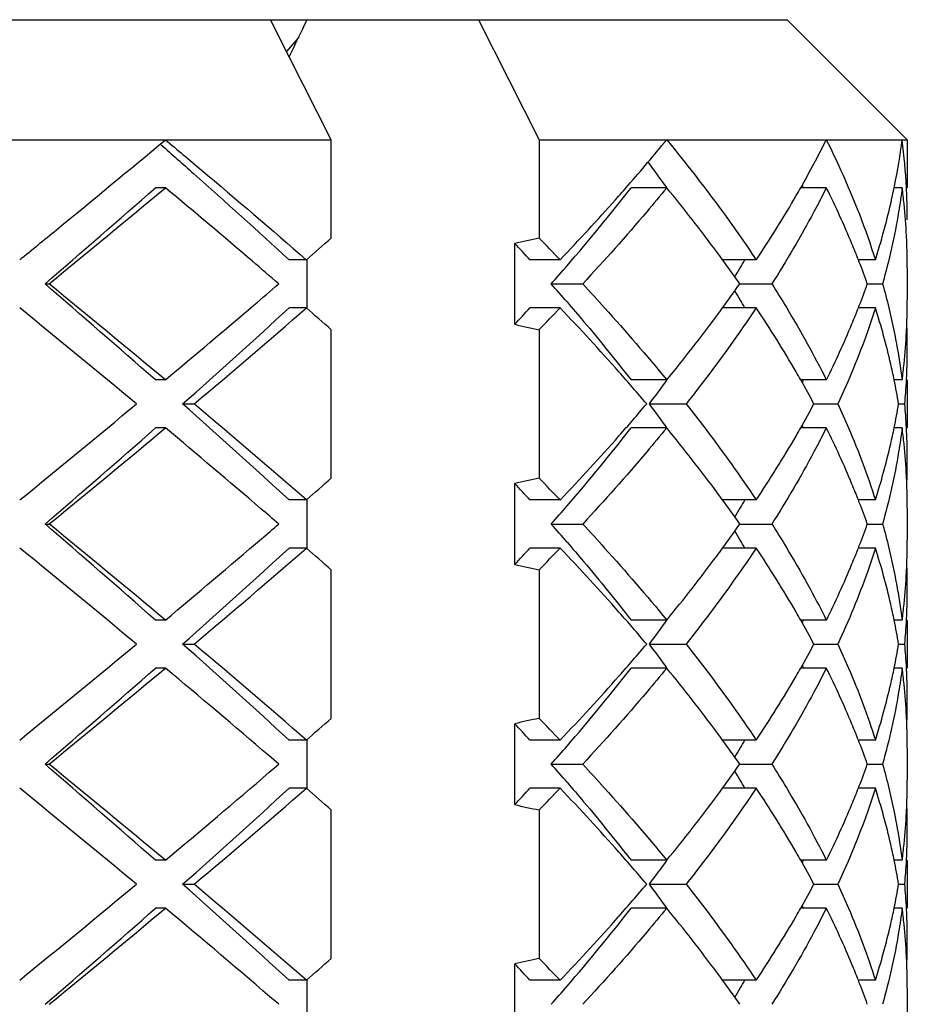
# Model space of a CAD drawing. Units: millimetres. Extents: x -415 to 1276, y -152 to 747.
# Drawn here: x 906 to 910, y 168 to 172 of the extents above; entities that cross this region are included whole.
import ezdxf

# ---------------------------------------------------------------- set-up
doc = ezdxf.new("R2010")
doc.units = ezdxf.units.MM
doc.header["$LTSCALE"] = 23.1
doc.layers.get('0').update_dxf_attribs({"linetype": 'CONTINUOUS'})
doc.layers.add('02___PRT_ALL_AXES', color=7, linetype='CONTINUOUS')

msp = doc.modelspace()

# ---------------------------------------------------------------- linework, layer by layer
at = {"color": 7, "linetype": 'Continuous'}
for p, q in [((902.5625, 172.1642), (909.3624, 172.1642)), ((907.2888, 172.0102), (907.211, 172.1642)), ((908.077, 172.1642), (908.3294, 171.6642)), ((909.3625, 172.1642), (909.8625, 171.6642)), ((907.3285, 172.0917), (907.2779, 172.0317)), ((907.4634, 171.6642), (907.2888, 172.0102)), ((902.8629, 171.6642), (907.4634, 171.6642)), ((907.4634, 171.255), (907.4634, 171.6642)), ((908.3294, 171.6642), (908.3294, 171.255)), ((908.3294, 171.6642), (909.8625, 171.6642)), ((906.7733, 171.4642), (906.7318, 171.4642)), ((908.8607, 171.4642), (908.7121, 171.4642)), ((909.5253, 171.4642), (909.4184, 171.4642)), ((909.8411, 171.4642), (909.8075, 171.4642)), ((909.8079, 171.4642), (909.8092, 171.4709)), ((908.2285, 170.8956), (908.2285, 171.2327)), ((907.3601, 171.1642), (907.2884, 171.1642)), ((907.3625, 171.1642), (907.3625, 170.9642)), ((908.4168, 171.1642), (908.291, 171.1642)), ((909.2333, 171.1642), (909.0933, 171.1642)), ((909.6627, 171.1542), (909.6588, 171.1642)), ((909.7296, 171.1642), (909.6625, 171.1642)), ((906.2721, 171.0642), (906.2888, 171.0642)), ((908.3801, 171.0642), (908.5108, 171.0642)), ((909.165, 171.0642), (909.2984, 171.0642)), ((909.696, 171.0642), (909.7594, 171.0642)), ((909.6588, 170.9642), (909.6627, 170.9742)), ((907.3601, 170.9642), (907.2884, 170.9642)), ((908.4168, 170.9642), (908.291, 170.9642)), ((909.2333, 170.9642), (909.0933, 170.9642)), ((909.7296, 170.9642), (909.6625, 170.9642)), ((907.4634, 170.255), (907.4634, 170.8734)), ((908.3294, 170.8734), (908.3294, 170.255)), ((906.7733, 170.6642), (906.7318, 170.6642)), ((908.8607, 170.6642), (908.7121, 170.6642)), ((909.5253, 170.6642), (909.4185, 170.6642)), ((909.8411, 170.6642), (909.8077, 170.6642)), ((906.8451, 170.5642), (906.8928, 170.5642)), ((908.7885, 170.5642), (908.9413, 170.5642)), ((909.4737, 170.5642), (909.5734, 170.5642)), ((909.8264, 170.5642), (909.852, 170.5642)), ((906.7733, 170.4642), (906.7318, 170.4642)), ((908.8607, 170.4642), (908.7121, 170.4642)), ((909.5253, 170.4642), (909.4185, 170.4642)), ((909.8411, 170.4642), (909.8077, 170.4642)), ((908.2285, 169.8956), (908.2285, 170.2327)), ((907.3601, 170.1642), (907.2884, 170.1642)), ((907.3625, 170.1642), (907.3625, 169.9642)), ((908.4168, 170.1642), (908.291, 170.1642)), ((909.2333, 170.1642), (909.0933, 170.1642)), ((909.6627, 170.1542), (909.6588, 170.1642)), ((909.7296, 170.1642), (909.6625, 170.1642)), ((906.2721, 170.0642), (906.2888, 170.0642)), ((908.3801, 170.0642), (908.5108, 170.0642)), ((909.165, 170.0642), (909.2984, 170.0642)), ((909.696, 170.0642), (909.7594, 170.0642)), ((907.3601, 169.9642), (907.2884, 169.9642)), ((908.4168, 169.9642), (908.291, 169.9642)), ((909.2333, 169.9642), (909.0933, 169.9642)), ((909.6588, 169.9642), (909.6627, 169.9742)), ((909.7296, 169.9642), (909.6625, 169.9642)), ((907.4634, 169.255), (907.4634, 169.8734)), ((908.3294, 169.8734), (908.3294, 169.255)), ((906.7733, 169.6642), (906.7318, 169.6642)), ((908.8607, 169.6642), (908.7121, 169.6642)), ((909.5253, 169.6642), (909.4185, 169.6642)), ((909.8411, 169.6642), (909.8077, 169.6642)), ((906.8451, 169.5642), (906.8928, 169.5642)), ((908.7885, 169.5642), (908.9413, 169.5642)), ((909.4737, 169.5642), (909.5734, 169.5642)), ((909.8264, 169.5642), (909.852, 169.5642)), ((906.7733, 169.4642), (906.7318, 169.4642)), ((908.8607, 169.4642), (908.7121, 169.4642)), ((909.5253, 169.4642), (909.4185, 169.4642)), ((909.8411, 169.4642), (909.8077, 169.4642)), ((908.2285, 168.8956), (908.2285, 169.2327)), ((907.3601, 169.1642), (907.2884, 169.1642)), ((907.3625, 169.1642), (907.3625, 168.9642)), ((908.4168, 169.1642), (908.291, 169.1642)), ((909.2333, 169.1642), (909.0933, 169.1642)), ((909.6627, 169.1542), (909.6588, 169.1642)), ((909.7296, 169.1642), (909.6625, 169.1642)), ((907.2451, 169.0642), (907.2035, 169.1)), ((906.2721, 169.0642), (906.2888, 169.0642)), ((907.2058, 169.0303), (907.2451, 169.0642)), ((908.3801, 169.0642), (908.5108, 169.0642)), ((909.165, 169.0642), (909.2984, 169.0642)), ((909.696, 169.0642), (909.7594, 169.0642)), ((907.3601, 168.9642), (907.2884, 168.9642)), ((908.4168, 168.9642), (908.291, 168.9642)), ((909.2333, 168.9642), (909.0933, 168.9642)), ((909.6588, 168.9642), (909.6627, 168.9742)), ((909.7296, 168.9642), (909.6625, 168.9642)), ((907.4634, 168.255), (907.4634, 168.8734)), ((908.3294, 168.8734), (908.3294, 168.255)), ((906.7733, 168.6642), (906.7318, 168.6642)), ((908.8607, 168.6642), (908.7121, 168.6642)), ((909.5253, 168.6642), (909.4185, 168.6642)), ((909.8411, 168.6642), (909.8077, 168.6642)), ((906.8451, 168.5642), (906.8928, 168.5642)), ((908.7885, 168.5642), (908.9413, 168.5642)), ((909.4737, 168.5642), (909.5734, 168.5642)), ((909.8264, 168.5642), (909.852, 168.5642)), ((906.7733, 168.4642), (906.7318, 168.4642)), ((908.8607, 168.4642), (908.7121, 168.4642)), ((909.5253, 168.4642), (909.4185, 168.4642)), ((909.8411, 168.4642), (909.8077, 168.4642)), ((908.2285, 167.8956), (908.2285, 168.2327)), ((907.3601, 168.1642), (907.2884, 168.1642)), ((907.3625, 168.1642), (907.3625, 167.9642)), ((908.4168, 168.1642), (908.291, 168.1642)), ((909.2333, 168.1642), (909.0933, 168.1642)), ((909.6627, 168.1542), (909.6588, 168.1642)), ((909.7296, 168.1642), (909.6625, 168.1642)), ((907.2451, 168.0642), (907.2371, 168.0711))]:
    msp.add_line(p, q, dxfattribs=at)
for centre, radius, start, end in [((835.2797, 207.1299), 80.1168, 334.000934, 334.123422), ((902.5409, 176.851), 8.1758, 318.88393, 320.6239), ((905.7295, 173.5596), 4.2427, 330.4043, 333.4655), ((907.1219, 172.0135), 2.7415, 348.5836, 352.6794), ((907.2192, 171.3281), 2.6434, 2.9684, 7.2519), ((903.3213, 167.4621), 6.8351, 35.84588, 36.95446), ((865.9792, 217.8314), 61.7309, 310.746961, 311.312523), ((865.6625, 220.7674), 64.1943, 309.26177, 309.822547), ((883.2558, 143.2432), 36.7356, 49.45425, 50.19439), ((902.2284, 176.5122), 8.2171, 319.16818, 322.09684), ((902.0403, 177.2863), 8.8391, 318.3695, 318.89178), ((903.6212, 167.1588), 6.7815, 36.5519, 39.41051), ((905.5049, 173.6859), 4.5004, 329.9399, 330.4185), ((906.0193, 170.082), 3.6805, 22.057, 22.26), ((906.2296, 169.8174), 3.6842, 22.5577, 26.5503), ((907.0443, 172.0289), 2.8207, 347.4145, 348.4509), ((907.2008, 171.126), 2.6619, 5.8546, 7.2994), ((907.2568, 171.3306), 2.6057, 1.8366, 2.9564), ((905.447, 173.7193), 4.5672, 329.6955, 329.9404), ((901.1363, 178.1), 10.0554, 316.38868, 318.32555), ((905.0476, 173.9596), 5.0334, 326.2626, 329.6276), ((906.8773, 172.0696), 2.9925, 342.389, 347.0305), ((907.018, 172.0347), 2.8476, 347.0787, 347.4155), ((907.2347, 171.1294), 2.6278, 2.9405, 5.8567), ((907.2631, 171.3309), 2.5994, 359.9998, 1.8364), ((907.2554, 171.1306), 2.6071, 2.2038, 2.9368), ((891.3782, 189.4466), 24.2831, 311.15901, 311.48342), ((909.2834, 166.6904), 4.6631, 101.805, 103.0744), ((900.1883, 163.8442), 10.9195, 42.095, 42.58148), ((900.2262, 163.3637), 11.3108, 43.60218, 44.24064), ((906.4474, 169.909), 3.448, 21.3486, 22.5405), ((907.2594, 171.1307), 2.6031, 1.4694, 2.2038), ((904.0734, 167.4969), 6.217, 36.14912, 36.53057), ((907.2629, 171.1308), 2.5996, 0.0002, 1.4694), ((887.7863, 148.5471), 29.7601, 49.16718, 49.44432), ((901.1436, 177.4324), 9.6396, 318.65208, 319.24576), ((904.322, 167.6773), 5.9098, 34.96655, 36.15838), ((904.9774, 173.5657), 4.8456, 329.8344, 330.2893), ((906.5791, 169.96), 3.3067, 19.5063, 21.1696), ((904.8887, 173.6173), 4.9481, 329.3273, 329.8342), ((859.5456, 116.9038), 71.5312, 48.726221, 49.214295), ((859.1629, 113.488), 74.4034, 50.215926, 50.699757), ((887.8426, 193.516), 29.6739, 310.57043, 310.83308), ((901.1436, 164.696), 9.6396, 40.75424, 41.34792), ((904.2675, 174.49), 5.9767, 323.84829, 325.02677), ((906.5791, 172.1683), 3.3067, 338.8304, 340.4937), ((904.8887, 168.5111), 4.9481, 30.1658, 30.6727), ((881.6542, 200.7814), 39.2175, 309.82964, 310.53451), ((904.9774, 168.5626), 4.8456, 29.7107, 30.1656), ((907.2628, 170.9975), 2.5996, 358.5271, 359.9989), ((855.1173, 108.377), 80.7662, 50.350742, 50.797556), ((887.4206, 192.5413), 29.3309, 311.47179, 312.6383), ((887.3522, 193.8682), 30.4123, 309.98012, 311.13908), ((891.3782, 152.6818), 24.2831, 48.51658, 48.84099), ((900.1883, 178.2842), 10.9195, 317.41852, 317.905), ((900.3189, 178.6754), 11.1821, 315.75569, 316.4015), ((901.4126, 164.2829), 9.6798, 41.50443, 43.64808), ((903.4539, 175.1002), 6.9938, 320.63287, 323.40469), ((904.0733, 174.6315), 6.217, 323.4694, 323.85088), ((905.1838, 168.2541), 4.8727, 30.0988, 33.7917), ((906.4475, 172.2194), 3.4479, 337.4614, 338.6515), ((906.9177, 170.0698), 2.9507, 12.9365, 17.6439), ((907.2595, 170.9976), 2.603, 357.8484, 358.5271), ((909.2834, 175.4379), 4.6631, 256.9256, 258.195), ((906.1595, 172.343), 3.7613, 333.4906, 337.4031), ((907.2556, 170.9978), 2.6069, 357.0593, 357.8483), ((907.2614, 170.7975), 2.6011, 0.0005, 2.2565), ((907.2347, 170.999), 2.6279, 354.1411, 357.0555), ((907.2623, 170.7975), 2.6002, 357.7933, 359.9992), ((907.0232, 170.0948), 2.8423, 12.242, 12.9213), ((907.2008, 171.0024), 2.6619, 352.7006, 354.1432), ((902.3391, 165.1035), 8.4422, 40.30374, 41.501), ((905.5022, 168.441), 4.5035, 29.5818, 30.0738), ((907.0495, 170.1005), 2.8153, 11.5488, 12.242), ((907.2542, 170.7978), 2.6083, 357.0428, 357.7936), ((903.3971, 174.6105), 6.7409, 323.11162, 324.16092), ((905.6758, 168.5386), 4.3043, 28.0728, 29.5923), ((906.0186, 172.0466), 3.6812, 337.7403, 337.9433), ((907.0984, 170.1103), 2.7655, 9.4455, 11.5527), ((907.2399, 170.7986), 2.6227, 354.8708, 357.0412), ((844.6414, 245.4932), 97.2616, 309.240334, 309.611368), ((885.8328, 146.827), 31.7013, 47.40531, 48.4846), ((885.7431, 145.3801), 32.8869, 48.90452, 49.97627), ((902.2358, 176.1144), 8.5788, 318.50844, 319.68672), ((903.3378, 166.4742), 6.8146, 35.84475, 36.88272), ((905.6379, 172.6106), 4.3476, 330.4153, 331.9197), ((907.0984, 171.018), 2.7655, 348.4473, 350.5545), ((907.2399, 170.3297), 2.6226, 2.9588, 5.1292), ((865.9792, 216.8314), 61.7309, 310.746961, 311.312523), ((865.6625, 219.7675), 64.1943, 309.26177, 309.822547), ((883.7697, 142.8526), 35.9383, 49.37422, 50.20176), ((902.2284, 175.5122), 8.2171, 319.16818, 322.09684), ((903.6218, 166.1592), 6.7808, 36.54904, 39.41064), ((905.5022, 172.6874), 4.5035, 329.9262, 330.4182), ((906.0186, 169.0818), 3.6812, 22.0567, 22.2597), ((906.2297, 168.8174), 3.6841, 22.5559, 26.5504), ((907.0494, 171.0278), 2.8154, 347.7543, 348.4512), ((907.2008, 170.126), 2.6618, 5.8516, 7.2994), ((907.2542, 170.3305), 2.6082, 2.2009, 2.9571), ((901.1746, 177.0641), 10.003, 316.38655, 318.46085), ((905.0657, 172.9479), 5.0118, 326.2596, 329.85), ((906.8775, 171.0695), 2.9923, 342.3889, 347.0307), ((907.0231, 171.0335), 2.8424, 347.0787, 347.7543), ((907.2347, 170.1294), 2.6278, 2.935, 5.8537), ((907.2623, 170.3308), 2.6002, 360, 2.2012), ((907.2614, 170.3309), 2.6011, 357.7431, 359.9986), ((891.3782, 188.4466), 24.2831, 311.15901, 311.48342), ((909.2834, 165.6904), 4.6631, 101.805, 103.0744), ((900.1883, 162.8442), 10.9195, 42.095, 42.58148), ((900.2262, 162.3637), 11.3108, 43.60218, 44.24064), ((907.2556, 170.1306), 2.6069, 2.1512, 2.9312), ((904.0738, 166.4972), 6.2164, 36.14911, 36.52765), ((906.4475, 168.909), 3.4479, 21.3485, 22.5387), ((907.2595, 170.1308), 2.6029, 1.4644, 2.1511), ((907.2629, 170.1308), 2.5996, 359.999, 1.4645), ((904.322, 166.6773), 5.9098, 34.96655, 36.15838), ((904.9774, 172.5657), 4.8456, 329.8344, 330.2893), ((906.5791, 168.96), 3.3067, 19.5063, 21.1696), ((888.0999, 147.9109), 29.2798, 49.1659, 49.36045), ((901.1436, 176.4324), 9.6396, 318.65208, 319.24576), ((904.8887, 172.6173), 4.9481, 329.3273, 329.8342), ((859.5456, 115.9038), 71.5312, 48.726221, 49.214295), ((859.1628, 112.488), 74.4035, 50.215927, 50.699757), ((888.1379, 192.1733), 29.2215, 310.65002, 310.83423), ((901.1436, 163.696), 9.6396, 40.75424, 41.34792), ((904.2675, 173.49), 5.9767, 323.84829, 325.02677), ((904.8887, 167.5111), 4.9481, 30.1658, 30.6727), ((906.5791, 171.1683), 3.3067, 338.8304, 340.4937), ((882.0453, 199.3149), 38.6088, 309.82732, 310.60576), ((904.9774, 167.5626), 4.8456, 29.7107, 30.1656), ((907.2628, 169.9975), 2.5996, 358.5246, 359.9983), ((855.1173, 107.377), 80.7662, 50.350742, 50.797556), ((887.4206, 191.5413), 29.3309, 311.47179, 312.6383), ((887.3522, 192.8682), 30.4124, 309.98012, 311.13908), ((891.3782, 151.6818), 24.2831, 48.51658, 48.84099), ((900.1883, 177.2842), 10.9195, 317.41852, 317.905), ((900.3189, 177.6754), 11.1821, 315.75569, 316.4015), ((901.4126, 163.2829), 9.6798, 41.50445, 43.64808), ((904.0731, 173.6317), 6.2173, 323.46758, 323.85087), ((905.1838, 167.2541), 4.8727, 30.0987, 33.7917), ((906.4475, 171.2194), 3.4479, 337.4613, 338.6515), ((906.9177, 169.0698), 2.9507, 12.9364, 17.6439), ((903.4536, 174.1004), 6.9941, 320.6329, 323.40296), ((907.2595, 169.9976), 2.603, 357.8481, 358.5246), ((909.2834, 174.4379), 4.6631, 256.9256, 258.195), ((906.1595, 171.343), 3.7613, 333.4906, 337.4031), ((907.2346, 169.999), 2.6279, 354.1395, 357.0527), ((907.2555, 169.9978), 2.6069, 357.0565, 357.848), ((907.2614, 169.7975), 2.6011, 360, 2.2562), ((907.2623, 169.7975), 2.6002, 357.7899, 359.9986), ((907.0232, 169.0948), 2.8423, 12.2431, 12.9212), ((907.2008, 170.0024), 2.6619, 352.7006, 354.1417), ((902.3391, 164.1035), 8.4422, 40.30374, 41.50101), ((903.3971, 173.6105), 6.7409, 323.11162, 324.16092), ((905.5022, 167.441), 4.5035, 29.5818, 30.0737), ((905.6758, 167.5386), 4.3043, 28.0728, 29.5923), ((906.0186, 171.0466), 3.6812, 337.7403, 337.9433), ((907.0495, 169.1005), 2.8154, 11.5488, 12.2431), ((907.0984, 169.1103), 2.7655, 9.4455, 11.5527), ((907.2399, 169.7986), 2.6227, 354.8708, 357.0412), ((907.2542, 169.7978), 2.6083, 357.0428, 357.7902), ((844.6413, 244.4933), 97.2616, 309.240334, 309.611368), ((885.8328, 145.827), 31.7013, 47.40531, 48.4846), ((885.7431, 144.3801), 32.8869, 48.90452, 49.97627), ((902.2354, 175.1148), 8.5794, 318.50705, 319.68669), ((903.3378, 165.4742), 6.8146, 35.84475, 36.88272), ((905.6379, 171.6106), 4.3476, 330.4153, 331.9197), ((907.0984, 170.018), 2.7655, 348.4473, 350.5545), ((907.2399, 169.3297), 2.6227, 2.9588, 5.1292), ((865.9792, 215.8314), 61.7309, 310.746961, 311.312523), ((865.6625, 218.7675), 64.1943, 309.26177, 309.822547), ((884.2666, 142.4413), 35.168, 49.2916, 50.20987), ((902.2284, 174.5122), 8.2171, 319.16818, 322.09684), ((903.6219, 165.1593), 6.7806, 36.54826, 39.41067), ((905.5022, 171.6874), 4.5035, 329.9262, 330.4182), ((906.0186, 168.0818), 3.6812, 22.0567, 22.2597), ((906.2297, 167.8174), 3.6841, 22.5559, 26.5504), ((907.0495, 170.0278), 2.8154, 347.7565, 348.4512), ((907.2008, 169.126), 2.6619, 5.8541, 7.2994), ((907.2542, 169.3305), 2.6083, 2.2022, 2.9572), ((901.1742, 176.0645), 10.0035, 316.38657, 318.45953), ((905.0657, 171.9479), 5.0118, 326.2596, 329.85), ((907.0232, 170.0335), 2.8423, 347.0787, 347.7565), ((907.2623, 169.3308), 2.6002, 0.0002, 2.2025), ((906.8775, 170.0695), 2.9923, 342.3889, 347.0307), ((907.2347, 169.1294), 2.6278, 2.9396, 5.8563), ((907.2614, 169.3309), 2.6011, 357.7432, 359.9988), ((891.3782, 187.4466), 24.2831, 311.15901, 311.48342), ((909.2834, 164.6904), 4.6631, 101.805, 103.0744), ((900.2262, 161.3637), 11.3108, 43.60218, 44.24064), ((907.2556, 169.1306), 2.6069, 2.1513, 2.9359), ((900.1883, 161.8442), 10.9195, 42.095, 42.58148), ((906.4475, 167.909), 3.4479, 21.3485, 22.5387), ((907.2595, 169.1307), 2.603, 1.4686, 2.1513), ((904.0739, 165.4973), 6.2163, 36.1491, 36.52686), ((907.2629, 169.1308), 2.5996, 0, 1.4686), ((901.1436, 175.4324), 9.6396, 318.65208, 319.24576), ((904.322, 165.6773), 5.9098, 34.96655, 36.15838), ((904.8887, 171.6173), 4.9481, 329.3273, 329.8342), ((904.9774, 171.5657), 4.8456, 329.8344, 330.2893), ((906.5791, 167.96), 3.3067, 19.5063, 21.1696), ((859.5456, 114.9038), 71.5312, 48.726221, 49.214295), ((859.1629, 111.488), 74.4034, 50.215926, 50.699757), ((901.1436, 162.696), 9.6396, 40.75424, 41.34792), ((904.2675, 172.49), 5.9767, 323.84829, 325.02677), ((906.5791, 170.1683), 3.3067, 338.8304, 340.4937), ((882.4269, 197.8599), 38.015, 309.8248, 310.67883), ((904.8887, 166.5111), 4.9481, 30.1658, 30.6727), ((855.1173, 106.377), 80.7663, 50.350742, 50.797555), ((887.4206, 190.5413), 29.3309, 311.47179, 312.6383), ((887.3522, 191.8682), 30.4123, 309.98012, 311.13908), ((891.3782, 150.6818), 24.2831, 48.51658, 48.84099), ((900.1883, 176.2842), 10.9195, 317.41852, 317.905), ((900.3189, 176.6754), 11.1821, 315.75569, 316.4015), ((901.4125, 162.2828), 9.6799, 41.50475, 43.64806), ((904.0737, 172.6313), 6.2166, 323.47158, 323.85089), ((904.9774, 166.5626), 4.8456, 29.7107, 30.1656), ((905.1838, 166.2541), 4.8727, 30.0988, 33.7917), ((906.4475, 170.2194), 3.4479, 337.4614, 338.6515), ((906.9177, 168.0698), 2.9507, 12.9365, 17.6439), ((907.2629, 168.9975), 2.5996, 358.5298, 359.9996), ((903.4542, 173.1), 6.9934, 320.63284, 323.40676), ((907.2595, 168.9976), 2.603, 357.8485, 358.5299), ((909.2834, 173.4379), 4.6631, 256.9256, 258.195), ((906.1595, 170.343), 3.7613, 333.4906, 337.4031), ((907.2556, 168.9978), 2.6069, 357.0624, 357.8485), ((907.2614, 168.7975), 2.6011, 0.0008, 2.2566), ((907.2347, 168.999), 2.6278, 354.1428, 357.0586), ((907.2623, 168.7975), 2.6002, 357.7953, 359.9995), ((907.0231, 168.0948), 2.8423, 12.2446, 12.9213), ((907.2008, 169.0024), 2.6619, 352.7006, 354.1449), ((902.3391, 163.1034), 8.4422, 40.30374, 41.50133), ((905.5022, 166.441), 4.5035, 29.5818, 30.0738), ((907.0495, 168.1005), 2.8154, 11.5488, 12.2446), ((907.2542, 168.7978), 2.6083, 357.0428, 357.7956), ((903.3971, 172.6105), 6.7409, 323.11162, 324.16092), ((905.6758, 166.5386), 4.3043, 28.0728, 29.5923), ((906.0186, 170.0466), 3.6812, 337.7403, 337.9433), ((907.0984, 168.1103), 2.7655, 9.4455, 11.5527), ((907.2399, 168.7986), 2.6227, 354.8708, 357.0412), ((844.6413, 243.4933), 97.2616, 309.240334, 309.611368), ((885.8328, 144.827), 31.7013, 47.40531, 48.4846), ((885.7431, 143.3801), 32.8869, 48.90452, 49.97627), ((902.2363, 174.114), 8.5783, 318.50983, 319.68676), ((903.3378, 164.4742), 6.8146, 35.84475, 36.88272), ((905.6379, 170.6106), 4.3476, 330.4153, 331.9197), ((907.0984, 169.018), 2.7655, 348.4473, 350.5545), ((907.2399, 168.3297), 2.6227, 2.9588, 5.1292), ((906.0186, 167.0818), 3.6812, 22.0567, 22.2597), ((865.9792, 214.8314), 61.7309, 310.746961, 311.312523), ((865.6625, 217.7674), 64.1943, 309.26177, 309.822547), ((884.7446, 142.0069), 34.4275, 49.20692, 50.21868), ((901.1749, 175.0638), 10.0025, 316.38653, 318.46216), ((902.2284, 173.5122), 8.2171, 319.16818, 322.09684), ((903.6212, 164.1588), 6.7816, 36.55203, 39.4105), ((905.0657, 170.9479), 5.0118, 326.2596, 329.85), ((905.5022, 170.6874), 4.5035, 329.9263, 330.4182), ((906.2297, 166.8174), 3.6841, 22.556, 26.5504), ((907.0232, 169.0335), 2.8423, 347.0788, 347.7578), ((907.0495, 169.0278), 2.8153, 347.7578, 348.4512), ((907.2008, 168.126), 2.6619, 5.8566, 7.2994), ((907.2542, 168.3305), 2.6083, 2.2063, 2.9572), ((907.2623, 168.3308), 2.6002, 0.0008, 2.2067), ((906.8775, 169.0695), 2.9923, 342.3889, 347.0308), ((907.2347, 168.1294), 2.6279, 2.9441, 5.8587), ((907.2614, 168.3309), 2.6011, 357.7435, 359.9995), ((907.2556, 168.1306), 2.6069, 2.1517, 2.9404), ((891.3782, 186.4466), 24.2831, 311.15901, 311.48342), ((909.2834, 163.6904), 4.6631, 101.805, 103.0744), ((900.1883, 160.8442), 10.9195, 42.095, 42.58148), ((900.2262, 160.3637), 11.3108, 43.60218, 44.24064), ((906.4474, 166.909), 3.4479, 21.3485, 22.5387), ((907.2595, 168.1307), 2.603, 1.4726, 2.1516), ((904.0733, 164.4968), 6.217, 36.14912, 36.5307), ((907.2628, 168.1308), 2.5996, 0.001, 1.4727), ((904.322, 164.6773), 5.9098, 34.96655, 36.15838), ((904.9774, 170.5657), 4.8456, 329.8344, 330.2893), ((906.5791, 166.96), 3.3067, 19.5063, 21.1696), ((901.1436, 174.4324), 9.6396, 318.65208, 319.24576), ((904.8887, 170.6173), 4.9481, 329.3273, 329.8342)]:
    msp.add_arc(centre, radius, start, end, dxfattribs=at)
for points, knots in [([(906.1666, 171.1642), (906.2175, 171.2058), (906.4204, 171.3718), (906.6226, 171.5384), (906.7733, 171.6642)], [0, 0, 0, 0, 0.251027, 1, 1, 1, 1]), ([(906.7552, 171.6436), (906.8004, 171.6037), (906.9795, 171.4454), (907.157, 171.2853), (907.2884, 171.1642)], [0, 0, 0, 0, 0.252239, 1, 1, 1, 1]), ([(906.7733, 171.6642), (906.8231, 171.6226), (907.0201, 171.4576), (907.2155, 171.2906), (907.3601, 171.1642)], [0, 0, 0, 0, 0.252407, 1, 1, 1, 1]), ([(908.8607, 171.6642), (908.8946, 171.6229), (909.0247, 171.4607), (909.1475, 171.2927), (909.2333, 171.1642)], [0, 0, 0, 0, 0.256875, 1, 1, 1, 1]), ([(909.5253, 171.6642), (909.5459, 171.6229), (909.6234, 171.4603), (909.6891, 171.2919), (909.7296, 171.1642)], [0, 0, 0, 0, 0.256177, 1, 1, 1, 1]), ([(908.8607, 171.4642), (908.8332, 171.4306), (908.7197, 171.2946), (908.6018, 171.1623), (908.5108, 171.0642)], [0, 0, 0, 0, 0.244981, 1, 1, 1, 1]), ([(909.5253, 171.4642), (909.5086, 171.4306), (909.4382, 171.2944), (909.3605, 171.162), (909.2984, 171.0642)], [0, 0, 0, 0, 0.244604, 1, 1, 1, 1]), ([(909.8411, 171.4642), (909.8368, 171.4308), (909.817, 171.296), (909.787, 171.1629), (909.7594, 171.0642)], [0, 0, 0, 0, 0.247451, 1, 1, 1, 1]), ([(908.5108, 171.0642), (908.5415, 171.0311), (908.6611, 170.9004), (908.7771, 170.7663), (908.8607, 170.6642)], [0, 0, 0, 0, 0.254981, 1, 1, 1, 1]), ([(909.2984, 171.0642), (909.3194, 171.0311), (909.4001, 170.9007), (909.4744, 170.7663), (909.5253, 170.6642)], [0, 0, 0, 0, 0.255567, 1, 1, 1, 1]), ([(909.7594, 171.0642), (909.7687, 171.031), (909.8031, 170.8993), (909.8282, 170.7651), (909.8411, 170.6642)], [0, 0, 0, 0, 0.253017, 1, 1, 1, 1]), ([(908.4457, 170.9889), (908.4689, 170.9619), (908.5597, 170.8554), (908.648, 170.7466), (908.7121, 170.6642)], [0, 0, 0, 0, 0.253856, 1, 1, 1, 1]), ([(909.2333, 170.9642), (909.2109, 170.9306), (909.1177, 170.7943), (909.0187, 170.662), (908.9413, 170.5642)], [0, 0, 0, 0, 0.244512, 1, 1, 1, 1]), ([(909.7296, 170.9642), (909.719, 170.9307), (909.6734, 170.7949), (909.6188, 170.6622), (909.5734, 170.5642)], [0, 0, 0, 0, 0.245536, 1, 1, 1, 1]), ([(908.9413, 170.5642), (908.9675, 170.5311), (909.0687, 170.4007), (909.1651, 170.2664), (909.2333, 170.1642)], [0, 0, 0, 0, 0.255536, 1, 1, 1, 1]), ([(909.5734, 170.5642), (909.5887, 170.5311), (909.647, 170.4003), (909.6973, 170.2659), (909.7296, 170.1642)], [0, 0, 0, 0, 0.254788, 1, 1, 1, 1]), ([(908.8607, 170.4642), (908.8332, 170.4306), (908.7197, 170.2946), (908.6018, 170.1623), (908.5108, 170.0642)], [0, 0, 0, 0, 0.244981, 1, 1, 1, 1]), ([(909.5253, 170.4642), (909.5086, 170.4306), (909.4382, 170.2944), (909.3605, 170.162), (909.2984, 170.0642)], [0, 0, 0, 0, 0.244604, 1, 1, 1, 1]), ([(909.8411, 170.4642), (909.8368, 170.4308), (909.817, 170.296), (909.787, 170.1629), (909.7594, 170.0642)], [0, 0, 0, 0, 0.247451, 1, 1, 1, 1]), ([(908.5108, 170.0642), (908.5415, 170.0311), (908.6611, 169.9004), (908.7771, 169.7663), (908.8607, 169.6642)], [0, 0, 0, 0, 0.254981, 1, 1, 1, 1]), ([(909.2984, 170.0642), (909.3194, 170.0311), (909.4001, 169.9007), (909.4744, 169.7663), (909.5253, 169.6642)], [0, 0, 0, 0, 0.255567, 1, 1, 1, 1]), ([(909.7594, 170.0642), (909.7687, 170.031), (909.8031, 169.8993), (909.8282, 169.7651), (909.8411, 169.6642)], [0, 0, 0, 0, 0.253017, 1, 1, 1, 1]), ([(908.4457, 169.9889), (908.4689, 169.9619), (908.5597, 169.8554), (908.648, 169.7466), (908.7121, 169.6642)], [0, 0, 0, 0, 0.253856, 1, 1, 1, 1]), ([(909.2333, 169.9642), (909.2109, 169.9306), (909.1177, 169.7943), (909.0187, 169.662), (908.9413, 169.5642)], [0, 0, 0, 0, 0.244512, 1, 1, 1, 1]), ([(909.7296, 169.9642), (909.719, 169.9307), (909.6734, 169.7949), (909.6188, 169.6622), (909.5734, 169.5642)], [0, 0, 0, 0, 0.245536, 1, 1, 1, 1]), ([(908.9413, 169.5642), (908.9675, 169.5311), (909.0687, 169.4007), (909.1651, 169.2664), (909.2333, 169.1642)], [0, 0, 0, 0, 0.255536, 1, 1, 1, 1]), ([(909.5734, 169.5642), (909.5887, 169.5311), (909.647, 169.4003), (909.6973, 169.2659), (909.7296, 169.1642)], [0, 0, 0, 0, 0.254788, 1, 1, 1, 1]), ([(908.8607, 169.4642), (908.8332, 169.4306), (908.7197, 169.2946), (908.6018, 169.1623), (908.5108, 169.0642)], [0, 0, 0, 0, 0.244981, 1, 1, 1, 1]), ([(909.5253, 169.4642), (909.5086, 169.4306), (909.4382, 169.2944), (909.3605, 169.162), (909.2984, 169.0642)], [0, 0, 0, 0, 0.244604, 1, 1, 1, 1]), ([(909.8411, 169.4642), (909.8368, 169.4308), (909.817, 169.296), (909.787, 169.1629), (909.7594, 169.0642)], [0, 0, 0, 0, 0.247451, 1, 1, 1, 1]), ([(908.5108, 169.0642), (908.5415, 169.0311), (908.6611, 168.9004), (908.7771, 168.7663), (908.8607, 168.6642)], [0, 0, 0, 0, 0.254981, 1, 1, 1, 1]), ([(909.2984, 169.0642), (909.3194, 169.0311), (909.4001, 168.9007), (909.4744, 168.7663), (909.5253, 168.6642)], [0, 0, 0, 0, 0.255567, 1, 1, 1, 1]), ([(909.7594, 169.0642), (909.7687, 169.031), (909.8031, 168.8993), (909.8282, 168.7651), (909.8411, 168.6642)], [0, 0, 0, 0, 0.253017, 1, 1, 1, 1]), ([(908.4457, 168.9889), (908.4689, 168.9619), (908.5597, 168.8554), (908.648, 168.7466), (908.7121, 168.6642)], [0, 0, 0, 0, 0.253856, 1, 1, 1, 1]), ([(909.2333, 168.9642), (909.2109, 168.9306), (909.1177, 168.7943), (909.0187, 168.662), (908.9413, 168.5642)], [0, 0, 0, 0, 0.244512, 1, 1, 1, 1]), ([(909.7296, 168.9642), (909.719, 168.9307), (909.6734, 168.7949), (909.6188, 168.6622), (909.5734, 168.5642)], [0, 0, 0, 0, 0.245536, 1, 1, 1, 1]), ([(908.9413, 168.5642), (908.9675, 168.5311), (909.0687, 168.4007), (909.1651, 168.2664), (909.2333, 168.1642)], [0, 0, 0, 0, 0.255536, 1, 1, 1, 1]), ([(909.5734, 168.5642), (909.5887, 168.5311), (909.647, 168.4003), (909.6973, 168.2659), (909.7296, 168.1642)], [0, 0, 0, 0, 0.254788, 1, 1, 1, 1]), ([(908.8607, 168.4642), (908.8332, 168.4306), (908.7197, 168.2946), (908.6018, 168.1623), (908.5108, 168.0642)], [0, 0, 0, 0, 0.244981, 1, 1, 1, 1]), ([(909.5253, 168.4642), (909.5086, 168.4306), (909.4382, 168.2944), (909.3605, 168.162), (909.2984, 168.0642)], [0, 0, 0, 0, 0.244604, 1, 1, 1, 1]), ([(909.8411, 168.4642), (909.8368, 168.4308), (909.817, 168.296), (909.787, 168.1629), (909.7594, 168.0642)], [0, 0, 0, 0, 0.247451, 1, 1, 1, 1])]:
    msp.add_open_spline(points, degree=3, knots=knots, dxfattribs=at)
at = {"layer": '02___PRT_ALL_AXES', "color": 7, "linetype": 'Continuous'}
for p, q in [((909.8625, 171.6642), (909.8625, 171.4642)), ((909.8625, 171.1308), (909.8625, 170.9975)), ((909.8625, 170.6642), (909.8625, 170.4642)), ((909.8625, 170.1308), (909.8625, 169.9975)), ((909.8625, 169.6642), (909.8625, 169.4642)), ((909.8625, 169.1308), (909.8625, 168.9975)), ((909.8625, 168.6642), (909.8625, 168.4642)), ((909.8625, 168.1308), (909.8625, 167.9975))]:
    msp.add_line(p, q, dxfattribs=at)

doc.saveas('drawing.dxf')
